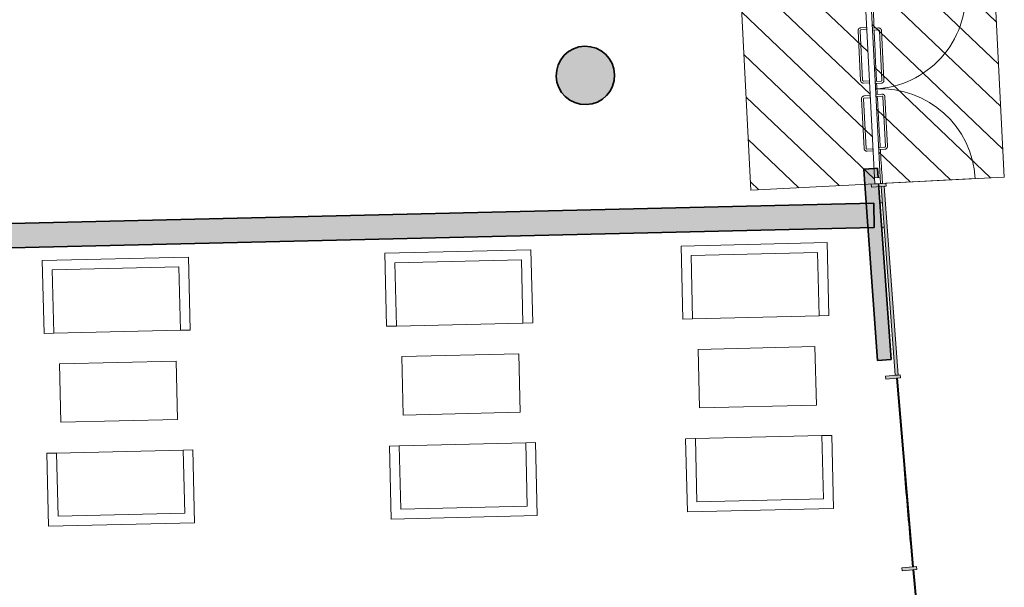
# Model space of a CAD drawing. Units: metres. Extents: x 427584 to 427627, y 4578861 to 4579055.
# Drawn here: x 427610 to 427621, y 4578885 to 4578891 of the extents above; entities that cross this region are included whole.
import ezdxf

# ---------------------------------------------------------------- set-up
doc = ezdxf.new("R2010")
doc.units = ezdxf.units.M
for name, color, linetype, lineweight in [('GV_ACN - 00-Auxiliar Joinery', 251, 'Continuous', 9), ('GV_ACN - 1-Joinery', 4, 'Continuous', 9), ('GV_ACN - 1-Pillar', 6, 'Continuous', 35), ('GV_ACN - 1-Wall', 3, 'Continuous', 35), ('GV_ACN - 2-Furniture', 251, 'Continuous', 9), ('GV_ACN - 2-Hatch Walls', 252, 'Continuous', 9), ('GV_ACN - 2-Projection Exposition Area', 252, 'Continuous', 9), ('GV_ACN - 4-Hatch Do No Block', 11, 'Continuous', 9), ('GV_ACN - 4-Hatch Pillars', 252, 'Continuous', 9)]:
    doc.layers.add(name, color=color, linetype=linetype, lineweight=lineweight)

# ---------------------------------------------------------------- blocks, each defined once
blk = doc.blocks.new('S-COLS-STRC-CONC-O - S-COLS-STRC-CONC-O_600-7654390-DWG-ACN_P0_R2500')
at = {"layer": 'GV_ACN - 4-Hatch Pillars'}
blk.add_hatch(color=256, dxfattribs=at).paths.add_polyline_path([(0, -0.3000000002376479), (0.05852709660194814, -0.294235584422175), (0.1148050296977162, -0.2771638600639738), (0.166671069912985, -0.2494408838204775), (0.2121320343241096, -0.2121320345438751), (0.2494408836716786, -0.1666710699908168), (0.277163859773241, -0.1148050299174815), (0.294235584131442, -0.05852709696364684), (0.3000000000178814, -2.197651089714854e-10), (0.294235584131442, 0.05852709652411657), (0.277163859773241, 0.114805029477951), (0.2494408836716786, 0.1666710695512861), (0.2121320343241096, 0.2121320341043441), (0.166671069912985, 0.2494408833809461), (0.1148050296977162, 0.2771638596244418), (0.05852709660194814, 0.2942355839826426), (0, 0.2999999997981149), (-0.05852709660194814, 0.294235583982642), (-0.1148050296977162, 0.2771638596244408), (-0.166671069912985, 0.2494408833809446), (-0.2121320343241096, 0.2121320341043421), (-0.2494408836716786, 0.1666710695512838), (-0.277163859773241, 0.1148050294779485), (-0.294235584131442, 0.05852709652411392), (-0.3000000000178814, -2.197678068134354e-10), (-0.294235584131442, -0.05852709696364949), (-0.277163859773241, -0.1148050299174839), (-0.2494408836716786, -0.166671069990819), (-0.2121320343241096, -0.212132034543877), (-0.166671069912985, -0.249440883820479), (-0.1124555747313425, -0.2778765595666813), (-0.05852709660194814, -0.2942355844221755)])
at = {"layer": 'GV_ACN - 1-Pillar'}
for start, end in [(1.208610778956136e-13, 180.0000000000001), (180.0000000000001, 1.017777498068325e-13)]:
    blk.add_arc((0, -2.197664578924605e-10), 0.3000000000178821, start, end, dxfattribs=at)
blk = doc.blocks.new('PV8-EP-STR_rvt-1-DWG-ACN_P0_R2500')
at = {"layer": 'GV_ACN - 4-Hatch Pillars', "rotation": 91.35800000000063}
blk.add_blockref('S-COLS-STRC-CONC-O - S-COLS-STRC-CONC-O_600-7654390-DWG-ACN_P0_R2500', (427616.2952363594, 4578890.097939848), dxfattribs=at)
blk = doc.blocks.new('A-FURNITURE-COFFEETABLE-BLACK - A-FURNITURE-OFFICETABLE_1200X600-9977079-DWG-ACN_P0_R2500')
at = {"layer": 'GV_ACN - 2-Furniture'}
for p, q in [((-0.599999999964796, -0.3000000002376506), (-0.599999999964796, 0.2999999997981123)), ((-0.599999999964796, 0.2999999997981123), (0.599999999964796, 0.2999999997981176)), ((0.599999999964796, 0.2999999997981176), (0.599999999964796, -0.3000000002376452)), ((0.599999999964796, -0.3000000002376452), (-0.599999999964796, -0.3000000002376506))]:
    blk.add_line(p, q, dxfattribs=at)
blk = doc.blocks.new('A-FURNITURE-COUCH-BLACK - A-FURNITURE-COUCH-BLACK-2-9979095-DWG-ACN_P0_R2500')
at = {"layer": 'GV_ACN - 2-Furniture'}
for p, q in [((0.7499999999737368, -2.197630855900232e-10), (-0.7499999999737368, -2.197698301948976e-10)), ((-0.7499999999737368, -2.197698301948976e-10), (-0.7499999999737368, -0.7500000002644733)), ((-0.6499999999914319, -0.7500000002644729), (-0.6499999999914319, -0.1000000004149746)), ((-0.6499999999914319, -0.1000000004149746), (0.6499999999914319, -0.1000000004149687)), ((0.6499999999914319, -0.1000000004149687), (0.6499999999914319, -0.7500000002644671)), ((0.7499999999737368, -0.7500000002644667), (0.7499999999737368, -2.197630855900232e-10)), ((-0.7499999999737368, -0.7500000002644733), (-0.6499999999914319, -0.7500000002644729)), ((-0.6499999999914319, -0.7500000002644729), (0.6499999999914319, -0.7500000002644671)), ((0.6499999999914319, -0.7500000002644671), (0.7499999999737368, -0.7500000002644667))]:
    blk.add_line(p, q, dxfattribs=at)
blk = doc.blocks.new('A-FURNITURE-COUCH-BLACK - A-FURNITURE-COUCH-BLACK-2-10101962-DWG-ACN_P0_R2500')
at = {"layer": 'GV_ACN - 2-Furniture'}
for p, q in [((-0.6499999999914319, 0.7499999998249341), (-0.7499999999737368, 0.7499999998249337)), ((-0.7499999999737368, 0.7499999998249337), (-0.7499999999737368, -2.197698301948976e-10)), ((0.6499999999914319, 0.7499999998249399), (-0.6499999999914319, 0.7499999998249341)), ((-0.6499999999914319, 0.09999999997543585), (-0.6499999999914319, 0.7499999998249341)), ((0.7499999999737368, 0.7499999998249404), (0.6499999999914319, 0.7499999998249399)), ((0.6499999999914319, 0.7499999998249399), (0.6499999999914319, 0.09999999997544168)), ((0.7499999999737368, -2.197630855900232e-10), (0.7499999999737368, 0.7499999998249404)), ((0.6499999999914319, 0.09999999997544168), (-0.6499999999914319, 0.09999999997543585)), ((-0.7499999999737368, -2.197698301948976e-10), (0.7499999999737368, -2.197630855900232e-10))]:
    blk.add_line(p, q, dxfattribs=at)
blk = doc.blocks.new('A-DOOR-CURTAINWALL-FAÇADE - A-DOOR-COURTAINWALL-DOUBLE-TRANSPARENT-11518291-DWG-ACN_P0_R2500')
at = {"layer": 'GV_ACN - 1-Joinery'}
for p, q in [((-0.9723709744418041, -0.02000000014526503), (-0.9723709744418041, 0.9523709742255722)), ((0.9723709744418041, -0.02000000014525628), (0.9723709744418041, 0.952370974225581)), ((-0.6236694173812867, 0.04138009514736436), (-0.6236694173812867, -0.02000000014526346)), ((-0.602669417388551, -0.02000000014526336), (-0.602669417388551, 0.04138009514736445)), ((-0.08499999996721745, 0.07004951275813127), (-0.5949999999834225, 0.07004951275812898)), ((-0.5949999999834225, 0.04904951255249296), (-0.08499999996721745, 0.04904951255249525)), ((-0.07733058263305576, 0.04138009514736681), (-0.07733058263305576, -0.020000000145261)), ((-0.05633058264032006, -0.02000000014526091), (-0.05633058264032006, 0.04138009514736691)), ((0.05633058264032006, 0.04138009514736741), (0.05633058264032006, -0.0200000001452604)), ((0.07733058263305576, -0.02000000014526031), (0.07733058263305576, 0.04138009514736751)), ((0.5949999999834225, 0.07004951275813434), (0.08499999996721745, 0.07004951275813205)), ((0.08499999996721745, 0.04904951255249602), (0.5949999999834225, 0.04904951255249832)), ((0.602669417388551, 0.04138009514736987), (0.602669417388551, -0.02000000014525794)), ((0.6236694173812867, -0.02000000014525785), (0.6236694173812867, 0.04138009514736996)), ((-0.9123709744524211, -0.02000000014526476), (-0.9723709744418041, -0.02000000014526503)), ((-0.9723709744418041, -0.02000000014526503), (-0.9723709744418041, -0.08000000048948185)), ((-0.9723709744418041, -0.08000000048948185), (-0.9123709744524211, -0.08000000048948158)), ((-0.9123709744524211, -0.08000000048948158), (-0.9123709744524211, -0.02000000014526476)), ((-0.6336694174150005, -0.08000000048948033), (-0.6336694174150005, -0.1413800957821081)), ((-0.6336694174150005, -0.08000000048948033), (-0.6126694173512981, -0.08000000048948024)), ((-0.602669417388551, -0.02000000014526336), (-0.6236694173812867, -0.02000000014526346)), ((-0.6126694173512981, -0.1413800957821081), (-0.6126694173512981, -0.08000000048948024)), ((-0.08733058259580284, -0.08000000048947788), (-0.08733058259580284, -0.1413800957821057)), ((-0.08733058259580284, -0.08000000048947788), (-0.06633058260306716, -0.08000000048947777)), ((-0.05633058264032006, -0.02000000014526091), (-0.07733058263305576, -0.020000000145261)), ((-0.06633058260306716, -0.1413800957821056), (-0.06633058260306716, -0.08000000048947777)), ((0.07733058263305576, -0.02000000014526031), (0.05633058264032006, -0.0200000001452604)), ((0.06633058260306716, -0.08000000048947718), (0.06633058260306716, -0.141380095782105)), ((0.06633058260306716, -0.08000000048947718), (0.08733058259580284, -0.0800000004894771)), ((0.08733058259580284, -0.1413800957821049), (0.08733058259580284, -0.0800000004894771)), ((0.6236694173812867, -0.02000000014525785), (0.602669417388551, -0.02000000014525794)), ((0.6126694173512981, -0.08000000048947473), (0.6126694173512981, -0.1413800957821025)), ((0.6126694173512981, -0.08000000048947473), (0.6336694174150005, -0.08000000048947463)), ((0.6336694174150005, -0.1413800957821024), (0.6336694174150005, -0.08000000048947463)), ((0.9723709744418041, -0.02000000014525628), (0.9123709744524211, -0.02000000014525655)), ((0.9123709744524211, -0.02000000014525655), (0.9123709744524211, -0.08000000048947337)), ((0.9123709744524211, -0.08000000048947337), (0.9723709744418041, -0.0800000004894731)), ((0.9723709744418041, -0.0800000004894731), (0.9723709744418041, -0.02000000014525628)), ((-0.09500000000093133, -0.1490495131872342), (-0.6050000000171364, -0.1490495131872365)), ((-0.6050000000171364, -0.1700495128251383), (-0.09500000000093133, -0.170049512825136)), ((0.6050000000171364, -0.1490495131872311), (0.09500000000093133, -0.1490495131872333)), ((0.09500000000093133, -0.1700495128251351), (0.6050000000171364, -0.1700495128251328))]:
    blk.add_line(p, q, dxfattribs=at)
at = {"layer": 'GV_ACN - 1-Joinery', "flags": 128}
for points in [[(-0.5949999999834225, 0.07004951275812898), (-0.5961464709430934, 0.07002658026891266), (-0.5972911076953635, 0.06995781970398937), (-0.5984320792263375, 0.06984334063606772), (-0.5995675601284951, 0.06968332644330773), (-0.6006957339361311, 0.06947803317385229), (-0.6018147958220914, 0.069227788978093), (-0.6029229554364458, 0.0689329946764043), (-0.6040184400290252, 0.06859412148820669), (-0.6050994970042258, 0.06821171216743499), (-0.6061643969725817, 0.06778637759613305), (-0.6072114363055676, 0.06731879848765641), (-0.608238939903304, 0.06680972311573534), (-0.6092452640332282, 0.06625996561127215), (-0.6102287988139317, 0.06567040596234111), (-0.6111879707699642, 0.06504198660778311), (-0.6121212453866378, 0.06437571357267406), (-0.6130271296648309, 0.063672651926451), (-0.6139041743919254, 0.06293392748611476), (-0.6147509764837101, 0.06216072113888767), (-0.6155661811843515, 0.06135427054541613), (-0.6163484844082967, 0.06051586559789682), (-0.6170966345854104, 0.05964684728460814), (-0.6178094349319115, 0.05874860598670745), (-0.6184857450116426, 0.05782257920729423), (-0.6191244828650728, 0.05687024759727025), (-0.6197246267125011, 0.05589313495533967), (-0.6202852165153251, 0.05489280482160353), (-0.6208053552534432, 0.05387085707115435), (-0.6212842109832913, 0.05282892677860759), (-0.6217210175475106, 0.05176868081169628), (-0.6221150762071833, 0.05069181556033395), (-0.6224657565644012, 0.04960005353020929), (-0.6227724975557998, 0.04849514107184909), (-0.6230348084460944, 0.04737884610968135), (-0.6232522696087137, 0.04625295416789554), (-0.623424533235468, 0.04511926723497413), (-0.6235513236204162, 0.04397959808635018), (-0.6236324379405007, 0.04283577028440735), (-0.6236677465394139, 0.04168961363660596), (-0.6236694173812867, 0.04138009514736436)], [(-0.602669417388551, 0.04138009514736445), (-0.6026632826652378, 0.04168679029422314), (-0.6026448883596808, 0.04199299435096295), (-0.6026142637811601, 0.04229821793066771), (-0.6025714581096545, 0.04260197334962399), (-0.6025165396152065, 0.04290377349185259), (-0.6024495963675902, 0.04320313578324825), (-0.6023707353137434, 0.04349958219157965), (-0.6022800826326012, 0.04379263752328665), (-0.6021777833802626, 0.04408183339762004), (-0.6020640012061224, 0.04436670711117299), (-0.6019389181399718, 0.04464680277334961), (-0.601802734308131, 0.04492167244183334), (-0.6016556675076485, 0.04519087669032128), (-0.6014979530643672, 0.04545398404078992), (-0.6013298433361576, 0.0457105738021663), (-0.6011516071451828, 0.04596023663806232), (-0.6009635297069327, 0.04620257116036924), (-0.600765911920555, 0.04643719130980285), (-0.6005590698720887, 0.04666372124629529), (-0.6003433345505969, 0.0468817987554005), (-0.6001190509965644, 0.04709107411282572), (-0.5998865780889988, 0.04729121349083695), (-0.5996462876228615, 0.04748189611958775), (-0.5993985641671344, 0.04766281712579044), (-0.5991438039293513, 0.04783368753271613), (-0.5988824144717306, 0.04799423312472614), (-0.5986148139305413, 0.0481441978536776), (-0.598341430519335, 0.0482833410002521), (-0.5980627015354112, 0.04841144114809547), (-0.5977790728630499, 0.04852829220967803), (-0.5974909982638434, 0.04863370740043435), (-0.5971989385960624, 0.04872751867102895), (-0.5969033611049875, 0.04880957557188783), (-0.5966047386422754, 0.04887974695640121), (-0.5963035489562899, 0.04893792041318928), (-0.5960002738405019, 0.04898400340157066), (-0.5956953985657544, 0.0490179209806255), (-0.5953894107447938, 0.04903962035106932), (-0.59508279990647, 0.04904906574564492), (-0.5949999999834225, 0.04904951255249296)], [(-0.05633058264032006, 0.04138009514736691), (-0.0563535151295364, 0.04252656631993809), (-0.05642227583639324, 0.04367120314317503), (-0.0565367548333481, 0.04481217467414895), (-0.05669676895514131, 0.04594765564727344), (-0.05690206222459674, 0.04707582931297578), (-0.0571523062074557, 0.04819489084410229), (-0.05744710050914437, 0.04930305074232378), (-0.0577859736263752, 0.05039853540586987), (-0.0581683833019808, 0.05147959223913708), (-0.05859371794424952, 0.05254449249136008), (-0.05906129691079259, 0.05359153182434596), (-0.05957037235368044, 0.05461903542208232), (-0.06012012971621007, 0.05562535912620582), (-0.06070968957804144, 0.05660889397787607), (-0.06133810879066587, 0.05756806621777571), (-0.06200438196770847, 0.05850134069251574), (-0.06270744318813086, 0.05940722482877529), (-0.06344616777040064, 0.0602842697687701), (-0.0642193739047274, 0.06113107150572096), (-0.06502582456916571, 0.0619462765611962), (-0.06586422965861857, 0.06272857971417461), (-0.06673324790094048, 0.06347672967838798), (-0.06763148905690759, 0.06418953023778949), (-0.06855751612018794, 0.06486584024655376), (-0.06950984765924513, 0.06550457817095075), (-0.07048696015924216, 0.06610472208934577), (-0.07148729043491185, 0.06666531196313652), (-0.07250923811439425, 0.0671854507722214), (-0.07355116833597422, 0.06766430621820242), (-0.07461141430288554, 0.06810111299532205), (-0.0756882797671482, 0.06849517165499479), (-0.0767800420101732, 0.06884585201221258), (-0.07788495439756662, 0.06915259257781058), (-0.07900124935973436, 0.06941490396487265), (-0.08012714101765306, 0.06963236491459159), (-0.08126082823444158, 0.06980462854134586), (-0.08240049738306553, 0.06993141892629412), (-0.08354432511404157, 0.07001253338831212), (-0.08469048161990941, 0.0700478419162586), (-0.08499999996721745, 0.07004951275813127)], [(-0.08499999996721745, 0.04904951255249525), (-0.08469330510422587, 0.04904337818401601), (-0.08438710083458573, 0.04902498359459188), (-0.08408187711294741, 0.04899435887413766), (-0.08377812219075859, 0.04895155341553237), (-0.0834763219775632, 0.04889663477915075), (-0.08317695933133364, 0.04882969153153446), (-0.08288051320686937, 0.04875083040672091), (-0.0825874577332288, 0.04866017800944594), (-0.08229826185889542, 0.04855787854420689), (-0.08201338821630925, 0.04844409665393379), (-0.08173329248316587, 0.04831901344584969), (-0.08145842274371536, 0.04818282933014181), (-0.0811892188500613, 0.04803576288449314), (-0.0809261113576591, 0.04787804858314542), (-0.08066952117048204, 0.04770993850010184), (-0.08041985890232027, 0.04753170230912713), (-0.0801775238832459, 0.04734362501281051), (-0.07994290373381227, 0.04714600694256572), (-0.07971637386828662, 0.04693916546183376), (-0.07949829671401532, 0.04672342985647468), (-0.07928902114368976, 0.04649914644437579), (-0.07908888183664531, 0.04626667346584349), (-0.07889819913692772, 0.04602638278680592), (-0.0787172779178247, 0.04577865933107882), (-0.07854640779476613, 0.04552389937716275), (-0.07838586206082256, 0.04526250999050884), (-0.07823589747380466, 0.04499490902351885), (-0.07809675404336304, 0.04472152568327933), (-0.07796865432132036, 0.04444279655742197), (-0.0778518032597378, 0.04415916788506059), (-0.07774638778511435, 0.04387109328585415), (-0.07765257651451976, 0.04357903376000671), (-0.0775705195426941, 0.04328345655279903), (-0.0775003482291475, 0.04298483401912002), (-0.07744217470139265, 0.04268364419120102), (-0.07739609213881195, 0.04238036907541304), (-0.07736217413395644, 0.04207549408453255), (-0.07734047504737973, 0.04176950576680451), (-0.07733102958183737, 0.04146289521234779), (-0.07733058263305576, 0.04138009514736681)], [(0.08499999996721745, 0.07004951275813205), (0.08385352907851339, 0.07002658026891571), (0.08270889225527644, 0.06995781970399242), (0.08156792079526931, 0.06984334063607078), (0.0804324398221448, 0.06968332644331078), (0.0793042660145089, 0.06947803317385536), (0.07818520419951529, 0.06922778897809605), (0.07707704458516092, 0.06893299467640737), (0.0759815599925816, 0.06859412148820976), (0.07490050294641405, 0.06821171216743804), (0.07383560297805816, 0.06778637759613611), (0.07278856371603906, 0.06731879848765947), (0.07176106004733593, 0.0668097231157384), (0.07075473591741174, 0.0662599656112752), (0.06977120120767505, 0.06567040596234418), (0.06881202925164252, 0.06504198660778618), (0.06787875463496894, 0.06437571357267713), (0.06697287035677582, 0.06367265192645405), (0.06609582562968135, 0.06293392748611783), (0.06524902353789658, 0.06216072113889072), (0.06443381883725524, 0.06135427054541919), (0.06365151561331005, 0.06051586559789988), (0.06290336536522954, 0.05964684728461119), (0.06219056508969516, 0.05874860598671051), (0.06151425500996411, 0.05782257920729728), (0.06087551708556712, 0.05687024759727331), (0.06027537323813886, 0.05589313495534273), (0.05971478350628168, 0.05489280482160658), (0.05919464476816357, 0.05387085707115741), (0.05871578903831542, 0.05282892677861066), (0.05827898240312934, 0.05176868081169934), (0.05788492374345661, 0.05069181556033701), (0.0575342434572056, 0.04960005353021234), (0.05722750246580691, 0.04849514107185215), (0.0569651915755123, 0.04737884610968441), (0.056747730412893, 0.0462529541678986), (0.05657546678613871, 0.04511926723497719), (0.05644867640119047, 0.04397959808635325), (0.05636756201013923, 0.04283577028441042), (0.05633225348219276, 0.04168961363660902), (0.05633058264032006, 0.04138009514736741)], [(0.07733058263305576, 0.04138009514736751), (0.0773367173563689, 0.04168679029422621), (0.07735511166192592, 0.04199299435096601), (0.07738573616947979, 0.04229821793067078), (0.0774285419119522, 0.04260197334962705), (0.07748346033543349, 0.04290377349185566), (0.07755040365401655, 0.04320313578325132), (0.07762926470786334, 0.04349958219158272), (0.07771991738900542, 0.04379263752328971), (0.07782221664134413, 0.04408183339762309), (0.07793599881548435, 0.04436670711117605), (0.0780610818816349, 0.04464680277335266), (0.07819726571347566, 0.04492167244183639), (0.07834433251395823, 0.04519087669032434), (0.07850204695723952, 0.04545398404079298), (0.07867015668544919, 0.04571057380216936), (0.0788483928764239, 0.04596023663806537), (0.0790364702437073, 0.0462025711603723), (0.07923408810105176, 0.04643719130980591), (0.07944093007855117, 0.04666372124629835), (0.07965666547100991, 0.04688179875540356), (0.07988094902504236, 0.04709107411282878), (0.0801134219326079, 0.04729121349084), (0.08035371232777834, 0.04748189611959081), (0.08060143585447223, 0.0476628171257935), (0.08085619609225542, 0.04783368753271919), (0.0811175855498761, 0.04799423312472921), (0.08138518602009863, 0.04814419785368066), (0.08165856950227171, 0.04828334100025516), (0.0819372984861955, 0.04841144114809852), (0.08222092715855689, 0.04852829220968109), (0.08250900175776334, 0.0486337074004374), (0.08280106135457754, 0.04872751867103201), (0.08309663884565234, 0.04880957557189089), (0.08339526130836457, 0.04887974695640427), (0.0836964510653168, 0.04893792041319233), (0.083999726110138, 0.04898400340157372), (0.08430460145585239, 0.04901792098062855), (0.08461058927681298, 0.04903962035107238), (0.08491720004417003, 0.04904906574564798), (0.08499999996721745, 0.04904951255249602)], [(0.6236694173812867, 0.04138009514736996), (0.6236464848920703, 0.04252656631994114), (0.6235777241852135, 0.04367120314317809), (0.6234632451882586, 0.044812174674152), (0.6233032310664655, 0.04594765564727651), (0.62309793779701, 0.04707582931297885), (0.6228476938141511, 0.04819489084410535), (0.6225528995124624, 0.04930305074232683), (0.6222140263952315, 0.05039853540587292), (0.6218316166486592, 0.05147959223914013), (0.6214062820773572, 0.05254449249136314), (0.6209387030398473, 0.05359153182434902), (0.6204296276679263, 0.05461903542208537), (0.6198798703053966, 0.05562535912620887), (0.6192903103725985, 0.05660889397787913), (0.6186618912309408, 0.05756806621777876), (0.6179956180538982, 0.05850134069251879), (0.6172925568334758, 0.05940722482877835), (0.6165538322512061, 0.06028426976877315), (0.6157806261168793, 0.06113107150572403), (0.614974175452441, 0.06194627656119925), (0.6141357703629882, 0.06272857971417767), (0.6132667521206663, 0.06347672967839105), (0.6123685108937323, 0.06418953023779254), (0.611442483830452, 0.06486584024655681), (0.6104901522913948, 0.0655045781709538), (0.6095130398623646, 0.06610472208934884), (0.6085127095866949, 0.06666531196313957), (0.6074907619072125, 0.06718545077222446), (0.6064488316146657, 0.06766430621820547), (0.6053885857187212, 0.0681011129953251), (0.6043117202544586, 0.06849517165499784), (0.6032199580114335, 0.06884585201221563), (0.6021150456240401, 0.06915259257781364), (0.6009987506618724, 0.06941490396487571), (0.5998728589329869, 0.06963236491459465), (0.5987391717161984, 0.06980462854134893), (0.5975995026385412, 0.06993141892629717), (0.5964556749075651, 0.07001253338831519), (0.5953095184016973, 0.07004784191626165), (0.5949999999834225, 0.07004951275813434)], [(0.5949999999834225, 0.04904951255249832), (0.5953066949173809, 0.04904337818401907), (0.5956128991160542, 0.04902498359459493), (0.5959181229086593, 0.04899435887414072), (0.5962218778308481, 0.04895155341553543), (0.5965236780440435, 0.04889663477915381), (0.5968230406193062, 0.04882969153153752), (0.5971194868147374, 0.04875083040672396), (0.5974125422174111, 0.04866017800944899), (0.5977017381627113, 0.04855787854420994), (0.5979866118052974, 0.04844409665393685), (0.5982667075384408, 0.04831901344585275), (0.5985415772069246, 0.04818282933014487), (0.5988107811715454, 0.04803576288449621), (0.5990738886639476, 0.04787804858314847), (0.5993304787801579, 0.0477099385001049), (0.5995801411192865, 0.04753170230913019), (0.5998224761383608, 0.04734362501281356), (0.6000570962877945, 0.04714600694256877), (0.6002836260823533, 0.04693916546183682), (0.6005017033075915, 0.04672342985647774), (0.6007109788779169, 0.04649914644437886), (0.6009111181849615, 0.04626667346584654), (0.601101800884679, 0.04602638278680897), (0.6012827220328153, 0.04577865933108187), (0.6014535922268406, 0.0455238993771658), (0.6016141379607841, 0.04526250999051189), (0.6017641025478021, 0.04499490902352191), (0.6019032459782436, 0.04472152568328238), (0.6020313457002864, 0.04444279655742504), (0.6021481967618689, 0.04415916788506366), (0.6022536122364923, 0.04387109328585721), (0.6023474235070869, 0.04357903376000977), (0.6024294804079459, 0.04328345655280209), (0.6024996517924592, 0.04298483401912309), (0.6025578253202141, 0.04268364419120408), (0.6026039078827947, 0.0423803690754161), (0.6026378258876502, 0.04207549408453561), (0.6026595249032602, 0.04176950576680757), (0.6026689704397693, 0.04146289521235086), (0.602669417388551, 0.04138009514736987)], [(-0.6336694174150005, -0.1413800957821081), (-0.6336464849257842, -0.1425265663869451), (-0.6335777241479605, -0.143671203210182), (-0.6334632451510057, -0.1448121747411559), (-0.6333032310292125, -0.1459476557142804), (-0.6330979377597571, -0.147075829947717), (-0.6328476938478649, -0.1481948914788435), (-0.6325528994752094, -0.149303051377065), (-0.6322140264289454, -0.1503985354728768), (-0.631831616682373, -0.1514795928738783), (-0.6314062820401043, -0.1525444925583671), (-0.6309387030735613, -0.153591531891353), (-0.6304296276306733, -0.1546190354890893), (-0.6298798702681437, -0.1556253597609471), (-0.6292903104063123, -0.1566088946126173), (-0.628661891193688, -0.1575680662847827), (-0.6279956180876122, -0.158501341327257), (-0.627292556796223, -0.1594072254635165), (-0.6265538322139532, -0.1602842698357771), (-0.6257806261505932, -0.1611310721404622), (-0.6249741754151881, -0.1619462766282032), (-0.6241357703257352, -0.1627285803489159), (-0.6232667520834133, -0.1634767303131292), (-0.6223685109274463, -0.1641895308725307), (-0.6214424838641659, -0.164865840881295), (-0.6204901523251086, -0.165504578805692), (-0.6195130398251116, -0.166104722724087), (-0.6185127096204087, -0.1666653120301435), (-0.6174907618699595, -0.1671854508392284), (-0.6164488316483796, -0.1676643068529437), (-0.6153885856814683, -0.1681011130623291), (-0.6143117202172056, -0.1684951717220018), (-0.6132199580451474, -0.1688458520792196), (-0.6121150455867872, -0.1691525932125518), (-0.6109987506246195, -0.1694149040318796), (-0.6098728589667007, -0.1696323655493328), (-0.6087391717499122, -0.1698046291760871), (-0.607599502672255, -0.1699314195610354), (-0.6064556748703123, -0.1700125334553191), (-0.6053095183644444, -0.1700478419832656), (-0.6050000000171364, -0.1700495128251383)], [(-0.6050000000171364, -0.1490495131872365), (-0.6053066948801279, -0.149043378251023), (-0.6056128991497681, -0.1490249842293331), (-0.6059181228714065, -0.1489943595088789), (-0.6062218777935953, -0.1489515540502736), (-0.6065236780067906, -0.148896635413892), (-0.6068230406530202, -0.1488296921662757), (-0.6071194868484512, -0.1487508310414621), (-0.607412542251125, -0.1486601780764529), (-0.6077017381254584, -0.1485578791789481), (-0.6079866118390114, -0.1484440967209408), (-0.6082667075721547, -0.1483190140805909), (-0.6085415772406385, -0.1481828299648831), (-0.6088107811342925, -0.1480357629515001), (-0.6090738886266948, -0.1478780486501524), (-0.6093304788138718, -0.1477099391348431), (-0.6095801410820335, -0.1475317029438684), (-0.6098224761720747, -0.1473436256475517), (-0.6100570962505415, -0.1471460075773069), (-0.6102836261160672, -0.1469391655288408), (-0.6105017032703385, -0.1467234304912159), (-0.6107109789116308, -0.1464991465113828), (-0.6109111181477085, -0.1462666735328505), (-0.6111018009183928, -0.1460263834215471), (-0.6112827220665291, -0.14577865996582), (-0.6114535921895877, -0.1455238994441697), (-0.611614137994498, -0.1452625100575158), (-0.6117641025105491, -0.1449949096582601), (-0.6119032460119576, -0.1447215263180205), (-0.6120313457340002, -0.1444427971921632), (-0.6121481967955829, -0.1441591685198018), (-0.6122536122702062, -0.1438710939205954), (-0.6123474234698341, -0.143579034394748), (-0.6124294804416597, -0.143283456619806), (-0.6124996517552063, -0.1429848346538612), (-0.6125578252829612, -0.1426836448259423), (-0.6126039079165086, -0.1423803697101543), (-0.6126378258503974, -0.1420754941515396), (-0.6126595249369741, -0.1417695064015458), (-0.6126689704025164, -0.141462895847089), (-0.6126694173512981, -0.1413800957821081)], [(-0.09500000000093133, -0.170049512825136), (-0.09385352911222726, -0.1700265809036539), (-0.09270889228899032, -0.1699578197709964), (-0.09156792075801641, -0.1698433407030747), (-0.09043243985585869, -0.1696833265103147), (-0.08930426604822278, -0.1694780332408593), (-0.08818520416226239, -0.1692277896128342), (-0.08707704454790802, -0.1689329953111455), (-0.0859815599553287, -0.1685941221229479), (-0.08490050298012794, -0.168211712234442), (-0.08383560301177204, -0.1677863776631401), (-0.08278856367878616, -0.1673187985546634), (-0.0817610600810498, -0.1668097231827423), (-0.08075473595112563, -0.1662599662460134), (-0.07977120117042213, -0.1656704060293481), (-0.07881202928535641, -0.1650419866747901), (-0.07787875466868281, -0.1643757136396811), (-0.07697287031952292, -0.1636726525611922), (-0.07609582559242845, -0.162933928120856), (-0.07524902357161045, -0.1621607217736289), (-0.07443381880000234, -0.1613542711801574), (-0.07365151557605713, -0.1605158662326381), (-0.07290336539894343, -0.1596468479193494), (-0.07219056505244226, -0.1587486066214487), (-0.07151425504367799, -0.1578225798420355), (-0.070875517119281, -0.1568702482320115), (-0.07027537327185274, -0.1558931355900809), (-0.06971478353999555, -0.1548928054563448), (-0.06919464473091066, -0.1538708577058956), (-0.06871578900106251, -0.1528289274133488), (-0.06827898243684322, -0.1517686814464375), (-0.06788492377717048, -0.1506918161950752), (-0.06753424341995269, -0.1496000535972163), (-0.06722750249952078, -0.1484951411388561), (-0.06696519153825939, -0.1473788461766883), (-0.0667477303756401, -0.1462529548026368), (-0.06657546681985259, -0.1451192673019811), (-0.06644867643490435, -0.1439795981533572), (-0.0663675620438531, -0.1428357703514143), (-0.06633225344493986, -0.1416896142713472), (-0.06633058260306716, -0.1413800957821056)], [(-0.08733058259580284, -0.1413800957821057), (-0.087336717319116, -0.1416867903612301), (-0.0873551116956398, -0.1419929949857042), (-0.08738573620319368, -0.1422982185654089), (-0.08742854194566609, -0.142601973416631), (-0.08748346036914736, -0.1429037735588596), (-0.08755040361676365, -0.1432031364179895), (-0.08762926474157721, -0.1434995822585866), (-0.08771991735175252, -0.1437926381580279), (-0.08782221660409123, -0.1440818340323613), (-0.08793599877823145, -0.1443667077459142), (-0.088061081844382, -0.1446468034080908), (-0.08819726574718953, -0.1449216730765746), (-0.08834433247670531, -0.1451908767573283), (-0.08850204691998662, -0.1454539841077969), (-0.08867015671916306, -0.1457105744369075), (-0.088848392839171, -0.1459602367050693), (-0.08903647027742118, -0.1462025717951105), (-0.08923408806379884, -0.1464371919445441), (-0.08944093011226506, -0.1466637218810365), (-0.08965666543375701, -0.1468817988224075), (-0.08988094898778946, -0.147091074747567), (-0.09011342196632177, -0.1472912141255782), (-0.09035371236149223, -0.147481896754329), (-0.09060143581721933, -0.1476628177605317), (-0.09085619612596929, -0.1478336881674574), (-0.09111758558358997, -0.1479942337594674), (-0.0913851860538125, -0.1481441984884188), (-0.09165856946501881, -0.1482833416349933), (-0.0919372984489426, -0.1484114412151025), (-0.09222092712130397, -0.148528292276685), (-0.09250900172051042, -0.1486337080351756), (-0.09280106138829142, -0.1487275193057702), (-0.09309663887936623, -0.148809576206629), (-0.09339526134207846, -0.1488797475911424), (-0.0936964510280639, -0.1489379210479305), (-0.09399972614385188, -0.1489840034685777), (-0.09430460148956628, -0.1490179216153667), (-0.09461058931052685, -0.1490396204180763), (-0.0949172000778839, -0.1490490663803861), (-0.09500000000093133, -0.1490495131872342)], [(0.06633058260306716, -0.141380095782105), (0.06635351509228349, -0.1425265663869419), (0.06642227579914034, -0.1436712032101789), (0.06653675486706198, -0.1448121747411528), (0.06669676898885518, -0.1459476557142773), (0.06690206218734383, -0.1470758299477139), (0.06715230617020279, -0.1481948914788404), (0.06744710054285824, -0.1493030513770619), (0.06778597358912229, -0.1503985354728737), (0.06816838333569468, -0.1514795928738752), (0.06859371790699662, -0.1525444925583639), (0.06906129694450647, -0.1535915318913498), (0.06957037231642753, -0.1546190354890862), (0.07012012974992395, -0.1556253597609439), (0.07070968961175532, -0.1566088946126142), (0.07133810875341297, -0.1575680662847795), (0.07200438193045557, -0.1585013413272538), (0.07270744315087796, -0.1594072254635134), (0.07344616773314774, -0.1602842698357739), (0.0742193738674745, -0.161131072140459), (0.07502582453191281, -0.1619462766282), (0.07586422969233245, -0.1627285803489127), (0.07673324793465436, -0.1634767303131261), (0.07763148909062148, -0.1641895308725276), (0.07855751615390182, -0.1648658408812918), (0.07950984769295902, -0.1655045788056888), (0.08048696012198925, -0.1661047227240839), (0.08148729039765895, -0.1666653120301404), (0.08250923807714135, -0.1671854508392253), (0.0835511683696881, -0.1676643068529405), (0.08461141426563264, -0.1681011130623259), (0.0856882797298953, -0.1684951717219986), (0.0867800419729203, -0.1688458520792164), (0.08788495436031372, -0.1691525932125487), (0.08900124932248146, -0.1694149040318765), (0.09012714105136693, -0.1696323655493297), (0.09126082826815546, -0.169804629176084), (0.09240049734581263, -0.1699314195610322), (0.09354432507678867, -0.1700125334553159), (0.09469048158265651, -0.1700478419832624), (0.09500000000093133, -0.1700495128251351)], [(0.09500000000093133, -0.1490495131872333), (0.09469330513793976, -0.1490433782510199), (0.09438710086829961, -0.14902498422933), (0.09408187714666129, -0.1489943595088758), (0.09377812215350569, -0.1489515540502705), (0.09347632201127709, -0.1488966354138888), (0.09317695936504752, -0.1488296921662725), (0.09288051316961647, -0.148750831041459), (0.09258745776694269, -0.1486601780764498), (0.0922982618926093, -0.148557879178945), (0.09201338817905635, -0.1484440967209376), (0.09173329244591297, -0.1483190140805878), (0.09145842277742923, -0.1481828299648799), (0.09118921881280839, -0.148035762951497), (0.0909261113204062, -0.1478780486501493), (0.09066952120419593, -0.1477099391348399), (0.09041985893603414, -0.1475317029438652), (0.090177523845993, -0.1473436256475486), (0.08994290376752616, -0.1471460075773038), (0.08971637390200049, -0.1469391655288376), (0.08949829674772919, -0.1467234304912128), (0.08928902110643686, -0.1464991465113796), (0.08908888187035918, -0.1462666735328473), (0.08889819909967482, -0.146026383421544), (0.08871727795153857, -0.1457786599658169), (0.08854640782848001, -0.1455238994441666), (0.08838586202356964, -0.1452625100575127), (0.08823589743655176, -0.1449949096582569), (0.08809675400611014, -0.1447215263180174), (0.08796865428406746, -0.14444279719216), (0.0878518032224849, -0.1441591685197987), (0.08774638774786145, -0.1438710939205922), (0.08765257647726685, -0.1435790343947448), (0.08757051957640798, -0.1432834566198029), (0.08750034819189459, -0.1429848346538581), (0.08744217473510653, -0.1426836448259391), (0.08739609210155905, -0.1423803697101511), (0.08736217416767031, -0.1420754941515364), (0.08734047508109362, -0.1417695064015426), (0.08733102961555124, -0.1414628958470859), (0.08733058259580284, -0.1413800957821049)], [(0.6050000000171364, -0.1700495128251328), (0.6061464709058404, -0.1700265809036507), (0.6072911077290774, -0.1699578197709932), (0.6084320792600513, -0.1698433407030716), (0.609567560162209, -0.1696833265103116), (0.6106957339698449, -0.1694780332408561), (0.6118147957848385, -0.1692277896128311), (0.612922955399193, -0.1689329953111424), (0.6140184399917722, -0.1685941221229448), (0.6150994970379398, -0.1682117122344388), (0.6161643970062957, -0.1677863776631369), (0.6172114362683148, -0.1673187985546603), (0.6182389399370178, -0.1668097231827392), (0.619245264066942, -0.1662599662460102), (0.6202287988476456, -0.1656704060293449), (0.6211879707327113, -0.165041986674787), (0.6221212453493848, -0.1643757136396779), (0.623027129627578, -0.1636726525611891), (0.6239041743546725, -0.1629339281208529), (0.6247509764464573, -0.1621607217736258), (0.6255661811470986, -0.1613542711801542), (0.6263484844420105, -0.1605158662326349), (0.6270966346191242, -0.1596468479193462), (0.6278094348946587, -0.1587486066214455), (0.6284857449743897, -0.1578225798420323), (0.6291244828987866, -0.1568702482320083), (0.629724626746215, -0.1558931355900778), (0.6302852164780721, -0.1548928054563416), (0.630805355287157, -0.1538708577058924), (0.6312842110170052, -0.1528289274133457), (0.6317210175812245, -0.1517686814464344), (0.6321150762408972, -0.150691816195072), (0.6324657565271482, -0.1496000535972132), (0.6327724975185469, -0.148495141138853), (0.6330348084088415, -0.1473788461766852), (0.6332522696424276, -0.1462529548026336), (0.6334245331982151, -0.145119267301978), (0.6335513235831634, -0.143979598153354), (0.6336324379742145, -0.1428357703514112), (0.6336677465021611, -0.141689614271344), (0.6336694174150005, -0.1413800957821024)], [(0.6126694173512981, -0.1413800957821025), (0.6126632826989517, -0.141686790361227), (0.6126448883224279, -0.141992994985701), (0.612614263814874, -0.1422982185654058), (0.6125714580724017, -0.1426019734166278), (0.6125165396489203, -0.1429037735588564), (0.6124495963303372, -0.1432031364179863), (0.6123707352764904, -0.1434995822585835), (0.6122800825953484, -0.1437926381580247), (0.6121777833430097, -0.1440818340323581), (0.6120640011688695, -0.1443667077459111), (0.6119389181027189, -0.1446468034080877), (0.6118027342708782, -0.1449216730765714), (0.6116556674703956, -0.1451908767573251), (0.6114979530980811, -0.1454539841077938), (0.6113298432989046, -0.1457105744369044), (0.6111516071788967, -0.1459602367050662), (0.6109635297406465, -0.1462025717951073), (0.6107659119542689, -0.1464371919445409), (0.6105590699058027, -0.1466637218810334), (0.6103433345133439, -0.1468817988224043), (0.6101190510302782, -0.1470910747475638), (0.609886578051746, -0.147291214125575), (0.6096462876565755, -0.1474818967543259), (0.6093985641298816, -0.1476628177605285), (0.6091438038920984, -0.1478336881674542), (0.6088824144344778, -0.1479942337594642), (0.6086148139642552, -0.1481441984884157), (0.6083414305530489, -0.1482833416349902), (0.6080627014981583, -0.1484114412150993), (0.6077790728257969, -0.1485282922766819), (0.6074909982975573, -0.1486337080351724), (0.6071989386297763, -0.148727519305767), (0.6069033611387015, -0.1488095762066259), (0.6066047386759892, -0.1488797475911393), (0.6063035489900038, -0.1489379210479274), (0.6060002738742158, -0.1489840034685745), (0.6056953985285014, -0.1490179216153636), (0.6053894107075408, -0.1490396204180732), (0.6050827999401838, -0.149049066380383), (0.6050000000171364, -0.1490495131872311)]]:
    blk.add_lwpolyline(points, dxfattribs=at)
at = {"layer": 'GV_ACN - 1-Joinery'}
for centre, start, end in [((-0.9723709744418041, -0.02000000014526503), 359.9999999999717, 89.99999999997205), ((0.9723709744418041, -0.02000000014525628), 89.99999999998892, 179.9999999999889)]:
    blk.add_arc(centre, 0.9723709744418041, start, end, dxfattribs=at)
blk = doc.blocks.new('System Panel - A-WALL-CURTAIN-PANEL-TRANSPARENT-10285620-DWG-ACN_P0_R2500')
at = {"layer": 'GV_ACN - 00-Auxiliar Joinery'}
blk.add_hatch(color=256, dxfattribs=at).paths.add_polyline_path([(0.9723709744418041, 0.01500000000822568), (-0.9723709744418041, 0.01500000000821694), (-0.9723709744418041, -0.0150000004477586), (0.9723709744418041, -0.01500000044774985)])
at = {"layer": 'GV_ACN - 1-Joinery'}
for p, q in [((0.9723709744418041, 0.01500000000822568), (-0.9723709744418041, 0.01500000000821694)), ((-0.9723709744418041, 0.01500000000821694), (-0.9723709744418041, -0.0150000004477586)), ((0.9723709744418041, -0.01500000044774985), (0.9723709744418041, 0.01500000000822568)), ((-0.9723709744418041, -0.0150000004477586), (0.9723709744418041, -0.01500000044774985))]:
    blk.add_line(p, q, dxfattribs=at)
blk = doc.blocks.new('System Panel - A-WALL-CURTAIN-PANEL-OPAQUE WHITE-10285485-DWG-ACN_P0_R2500')
at = {"layer": 'GV_ACN - 00-Auxiliar Joinery'}
blk.add_hatch(color=256, dxfattribs=at).paths.add_polyline_path([(0.9723709744418041, 0.005999999757886173), (-0.9723709744418041, 0.005999999757877428), (-0.9723709744418041, -0.006000000197419088), (0.9723709744418041, -0.006000000197410344)])
at = {"layer": 'GV_ACN - 1-Joinery'}
for p, q in [((0.9723709744418041, 0.005999999757886173), (-0.9723709744418041, 0.005999999757877428)), ((-0.9723709744418041, 0.005999999757877428), (-0.9723709744418041, -0.006000000197419088)), ((0.9723709744418041, -0.006000000197410344), (0.9723709744418041, 0.005999999757886173)), ((-0.9723709744418041, -0.006000000197419088), (0.9723709744418041, -0.006000000197410344))]:
    blk.add_line(p, q, dxfattribs=at)
blk = doc.blocks.new('Rectangular Mullion - 30mm x 150mm 2-V84-DWG-ACN_P0_R2500')
at = {"layer": 'GV_ACN - 00-Auxiliar Joinery'}
for points in [[(-0.03000000003017485, -0.03500000037324855), (-0.0007931783152744174, -0.03500000037324842), (0, 0.04409222747611587), (0, 0.1149999996356923), (-0.03000000003017485, 0.1149999996356921), (-0.03000000003017485, 0.02068500229346325)], [(-0.0007931783152744174, -0.03500000037324842), (0, -0.03500000037324842), (0, -2.197664578924605e-10)]]:
    blk.add_hatch(color=256, dxfattribs=at).paths.add_polyline_path(points)
at = {"layer": 'GV_ACN - 1-Joinery'}
for p, q in [((0, 0.1149999996356923), (-0.03000000003017485, 0.1149999996356921)), ((-0.03000000003017485, 0.1149999996356921), (-0.03000000003017485, -0.03500000037324855)), ((0, -2.197664578924605e-10), (0, 0.1149999996356923)), ((-0.03000000003017485, -0.03500000037324855), (-0.0007931783152744174, -0.03500000037324842)), ((0, -0.03500000037324842), (0, -2.197664578924605e-10))]:
    blk.add_line(p, q, dxfattribs=at)
blk = doc.blocks.new('Rectangular Mullion - 30mm x 150mm 2-10285433-DWG-ACN_P0_R2500')
at = {"layer": 'GV_ACN - 00-Auxiliar Joinery'}
blk.add_hatch(color=256, dxfattribs=at).paths.add_polyline_path([(0, -0.03500000037324842), (0, 0.1149999996356923), (-0.03000000003017485, 0.1149999996356921), (-0.03000000003017485, -0.03500000037324855)])
at = {"layer": 'GV_ACN - 1-Joinery'}
for p, q in [((0, 0.1149999996356923), (-0.03000000003017485, 0.1149999996356921)), ((-0.03000000003017485, 0.1149999996356921), (-0.03000000003017485, -0.03500000037324855)), ((0, -0.03500000037324842), (0, 0.1149999996356923)), ((-0.03000000003017485, -0.03500000037324855), (0, -0.03500000037324842))]:
    blk.add_line(p, q, dxfattribs=at)
blk = doc.blocks.new('A-DOOR-GENF-UNDF-ZonaInfluencia_Virtual - A-DOOR-GENF-UNDF-ZonaInfluencia_Virtual-11433090-DWG-ACN_P0_R2500')
at = {"layer": 'GV_ACN - 4-Hatch Do No Block'}
h = blk.add_hatch(dxfattribs=at)
h.set_pattern_fill('FP_16', color=256, style=0, pattern_type=2)
h.set_pattern_definition([(313.407, (-32.243, 314.638), (0.2179472165920427, 0.2061528820554814), [])])
h.paths.add_polyline_path([(-0.6361854871943593, 0.9723709741510679), (-0.6361854871943593, -0.9723709745906066), (0.6361854871943593, -0.9723709745906008), (0.6361854871943593, 0.9723709741510738), (-0.2338982585974038, 0.9723709741510698)])
for p, q in [((0.6361854871943593, 0.9723709741510738), (-0.6361854871943593, 0.9723709741510679)), ((-0.6361854871943593, 0.9723709741510679), (-0.6361854871943593, -0.9723709745906066)), ((-0.6361854871943593, -0.9723709745906066), (-0.6361854871943593, 0.9723709741510679)), ((-0.6361854871943593, 0.9723709741510679), (0.5811765008049086, 0.9723709741510734)), ((0.6361854871943593, -0.9723709745906008), (0.6361854871943593, 0.9723709741510738)), ((-0.6361854871943593, -0.9723709745906066), (0.6361854871943593, -0.9723709745906008)), ((-0.49995379422158, -0.972370974590606), (-0.6358314401021228, -0.9723709745906066)), ((0.5811854872573168, -0.9723709745906011), (-0.49995379422158, -0.972370974590606)), ((0.6165950882211327, -0.972370974590601), (0.5811854872573168, -0.9723709745906011))]:
    blk.add_line(p, q, dxfattribs=at)
blk = doc.blocks.new('A-DOOR-GENF-UNDF-ZonaInfluencia_Virtual - A-DOOR-GENF-UNDF-ZonaInfluencia_Virtual-11433137-DWG-ACN_P0_R2500')
at = {"layer": 'GV_ACN - 4-Hatch Do No Block'}
h = blk.add_hatch(dxfattribs=at)
h.set_pattern_fill('FP_17', color=256, style=0, pattern_type=2)
h.set_pattern_definition([(133.407, (33.575, -314.638), (-0.2179472165920427, -0.2061528820554814), [])])
h.paths.add_polyline_path([(0.6361854871943593, -0.9723709745906008), (0.6361854871943593, 0.9723709741510738), (-0.6361854871943593, 0.9723709741510679), (-0.6361854871943593, -0.9723709745906066), (-0.04718234201185405, -0.972370974590604)])
for p, q in [((0.6361854871943593, 0.9723709741510738), (-0.6361854871943593, 0.9723709741510679)), ((-0.6361854871943593, 0.9723709741510679), (-0.6361854871943593, -0.9723709745906066)), ((0.6361854871943593, -0.9723709745906008), (0.6361854871943593, 0.9723709741510738)), ((-0.6361854871943593, -0.9723709745906066), (0.6361854871943593, -0.9723709745906008))]:
    blk.add_line(p, q, dxfattribs=at)
blk = doc.blocks.new('PV8-EP-ARC_rvt-1-DWG-ACN_P0_R2500')
at = {"layer": 'GV_ACN - 2-Hatch Walls'}
blk.add_hatch(color=256, dxfattribs=at).paths.add_polyline_path([(427619.2649066613, 4578888.985438858), (427619.2567976785, 4578889.142720332), (427619.1533388042, 4578889.135251858), (427619.1645270759, 4578888.980263573)])
h = blk.add_hatch(color=256, dxfattribs=at)
h.paths.add_polyline_path([(427619.4348318084, 4578887.180231823), (427619.3043709073, 4578888.987473521), (427619.1645270759, 4578888.980263573), (427619.295195165, 4578887.170151752)])
h.paths.add_polyline_path([(427619.300049965, 4578889.047330437), (427619.2929754477, 4578889.145331928), (427619.2567976785, 4578889.142720332), (427619.2618173362, 4578889.045359272), (427619.2693893423, 4578889.045749663)])
h = blk.add_hatch(color=256, dxfattribs=at)
h.paths.add_polyline_path([(427619.2595495513, 4578888.581553043), (427619.2546584281, 4578888.787830262), (427609.8227683913, 4578888.564186876), (427609.8286945775, 4578888.314257125), (427619.2605846142, 4578888.537900511)])
h.paths.add_polyline_path([(427608.2281091096, 4578888.319982066), (427608.2232179865, 4578888.526259284), (427607.8183514545, 4578888.51665933), (427607.8242776406, 4578888.266729578), (427608.2291441726, 4578888.276329534)])
h.paths.add_polyline_path([(427606.2188010496, 4578888.478731738), (427602.2698812432, 4578888.385097293), (427602.2758074293, 4578888.135167542), (427606.2247272357, 4578888.228801988), (427606.2236921727, 4578888.27245452)])
at = {"layer": 'GV_ACN - 1-Wall'}
for p, q in [((427619.2567976785, 4578889.142720332), (427619.1533388042, 4578889.135251858)), ((427619.1533388042, 4578889.135251858), (427619.1645270759, 4578888.980263573)), ((427619.2929754477, 4578889.145331928), (427619.2567976785, 4578889.142720332)), ((427619.300049965, 4578889.047330437), (427619.2929754477, 4578889.145331928)), ((427619.1645270759, 4578888.980263573), (427619.295195165, 4578887.170151752)), ((427619.4348318084, 4578887.180231823), (427619.3043709073, 4578888.987473521)), ((427619.2546584281, 4578888.787830262), (427609.8227683913, 4578888.564186876)), ((427619.2605846142, 4578888.537900511), (427619.2546584281, 4578888.787830262)), ((427610.1785962286, 4578888.322553786), (427619.2605846142, 4578888.537900511)), ((427619.295195165, 4578887.170151752), (427619.4348318084, 4578887.180231823))]:
    blk.add_line(p, q, dxfattribs=at)
at = {"layer": 'GV_ACN - 2-Projection Exposition Area'}
for p, q in [((427619.3186731535, 4578888.78934814), (427619.3445903599, 4578888.789962674)), ((427619.3631394486, 4578888.54033223), (427619.3366943433, 4578888.53970518))]:
    blk.add_line(p, q, dxfattribs=at)
blk.add_arc((427798.6010673507, 4578901.035783015), 179.6609003066042, 184.7839156537538, 185.023078395758, dxfattribs=at)
for points, knots in [([(427619.2583574089, 4578890.583187608), (427619.2566398772, 4578890.623254498), (427619.2517537218, 4578890.739527441), (427619.2471530461, 4578890.855677402), (427619.2442588659, 4578890.931699469)], [0.00904813188072148, 0.00904813188072148, 0.00904813188072148, 0.00904813188072148, 0.009655172413793102, 0.01081003141971266, 0.01081003141971266, 0.01081003141971266, 0.01081003141971266]), ([(427619.2838962767, 4578890.037396023), (427619.281867008, 4578890.077337397), (427619.275336832, 4578890.208145102), (427619.2671107484, 4578890.383211738), (427619.2611554662, 4578890.518286811), (427619.2592558988, 4578890.562298945)], [0.006289917933024173, 0.006289917933024173, 0.006289917933024173, 0.006289917933024173, 0.00689655172413793, 0.008275862068965516, 0.00894264217909607, 0.00894264217909607, 0.00894264217909607, 0.00894264217909607]), ([(427619.3216748809, 4578889.358602454), (427619.3165617791, 4578889.443370497), (427619.3063029172, 4578889.61830953), (427619.2966941478, 4578889.792942573), (427619.2919086368, 4578889.883128452)], [0.002853709156723225, 0.002853709156723225, 0.002853709156723225, 0.002853709156723225, 0.004137931034482758, 0.005508601573761987, 0.005508601573761987, 0.005508601573761987, 0.005508601573761987]), ([(427619.344787631, 4578888.989731411), (427619.3431381241, 4578889.015142424), (427619.3356387383, 4578889.131491236), (427619.3284148547, 4578889.247321943), (427619.3229383054, 4578889.337704226)], [0.00099725555127217, 0.00099725555127217, 0.00099725555127217, 0.00099725555127217, 0.001379310344827586, 0.002748189473695559, 0.002748189473695559, 0.002748189473695559, 0.002748189473695559])]:
    blk.add_open_spline(points, degree=3, knots=knots, dxfattribs=at)
blk.add_open_spline([(427619.2908035722, 4578889.904013659), (427619.2888257629, 4578889.941500688), (427619.2868782646, 4578889.978993504), (427619.2849612033, 4578890.01649885)], degree=3, dxfattribs=at)
at = {"layer": 'GV_ACN - 00-Auxiliar Joinery'}
for name, p, rotation in [('Rectangular Mullion - 30mm x 150mm 2-V84-DWG-ACN_P0_R2500', (427619.3448005472, 4578888.989557957), 94.24962160597062), ('System Panel - A-WALL-CURTAIN-PANEL-TRANSPARENT-10285620-DWG-ACN_P0_R2500', (427619.4190781451, 4578887.989942827), 274.2496216059706), ('Rectangular Mullion - 30mm x 150mm 2-10285433-DWG-ACN_P0_R2500', (427619.4911326858, 4578887.020245218), 94.86270080769859), ('System Panel - A-WALL-CURTAIN-PANEL-OPAQUE WHITE-10285485-DWG-ACN_P0_R2500', (427619.5761019598, 4578886.021482086), 274.8627008076986), ('Rectangular Mullion - 30mm x 150mm 2-10285433-DWG-ACN_P0_R2500', (427619.6585281851, 4578885.052610975), 95.2971420130956), ('System Panel - A-WALL-CURTAIN-PANEL-OPAQUE WHITE-10285485-DWG-ACN_P0_R2500', (427619.7510679949, 4578884.054520821), 275.2971420130955)]:
    blk.add_blockref(name, p, dxfattribs=dict(at, rotation=rotation))
at = {"layer": 'GV_ACN - 1-Joinery', "rotation": 272.951393206229}
blk.add_blockref('A-DOOR-CURTAINWALL-FAÇADE - A-DOOR-COURTAINWALL-DOUBLE-TRANSPARENT-11518291-DWG-ACN_P0_R2500', (427619.2947343797, 4578889.960639155), dxfattribs=at)
at = {"layer": 'GV_ACN - 2-Furniture'}
for name, p, rotation in [('A-FURNITURE-COUCH-BLACK - A-FURNITURE-COUCH-BLACK-2-10101962-DWG-ACN_P0_R2500', (427618.0268575958, 4578888.363914396), 181.3585193684884), ('A-FURNITURE-COUCH-BLACK - A-FURNITURE-COUCH-BLACK-2-10101962-DWG-ACN_P0_R2500', (427614.9858780631, 4578888.289425815), 181.3585193684884), ('A-FURNITURE-COUCH-BLACK - A-FURNITURE-COUCH-BLACK-2-10101962-DWG-ACN_P0_R2500', (427611.4686284181, 4578888.215499989), 181.3585193684884), ('A-FURNITURE-COFFEETABLE-BLACK - A-FURNITURE-OFFICETABLE_1200X600-9977079-DWG-ACN_P0_R2500', (427618.0592165241, 4578886.999215627), 181.3583090380367), ('A-FURNITURE-COFFEETABLE-BLACK - A-FURNITURE-OFFICETABLE_1200X600-9977079-DWG-ACN_P0_R2500', (427611.5009868016, 4578886.850824194), 181.3583090380364), ('A-FURNITURE-COFFEETABLE-BLACK - A-FURNITURE-OFFICETABLE_1200X600-9977079-DWG-ACN_P0_R2500', (427615.0182367179, 4578886.924738577), 181.3583090380367), ('A-FURNITURE-COUCH-BLACK - A-FURNITURE-COUCH-BLACK-2-9979095-DWG-ACN_P0_R2500', (427618.0915754524, 4578885.634516859), 181.3580987075833), ('A-FURNITURE-COUCH-BLACK - A-FURNITURE-COUCH-BLACK-2-9979095-DWG-ACN_P0_R2500', (427611.5333451851, 4578885.486148399), 181.3580987075835), ('A-FURNITURE-COUCH-BLACK - A-FURNITURE-COUCH-BLACK-2-9979095-DWG-ACN_P0_R2500', (427615.0505953727, 4578885.560051338), 181.3580987075833)]:
    blk.add_blockref(name, p, dxfattribs=dict(at, rotation=rotation))
at = {"layer": 'GV_ACN - 4-Hatch Do No Block'}
for name, p, rotation in [('A-DOOR-GENF-UNDF-ZonaInfluencia_Virtual - A-DOOR-GENF-UNDF-ZonaInfluencia_Virtual-11433090-DWG-ACN_P0_R2500', (427619.9101025428, 4578889.992365777), 182.9513932062288), ('A-DOOR-GENF-UNDF-ZonaInfluencia_Virtual - A-DOOR-GENF-UNDF-ZonaInfluencia_Virtual-11433137-DWG-ACN_P0_R2500', (427618.5794988591, 4578889.923763658), 2.95139320622853)]:
    blk.add_blockref(name, p, dxfattribs=dict(at, rotation=rotation))

msp = doc.modelspace()

# ---------------------------------------------------------------- block references
for name in ['PV8-EP-STR_rvt-1-DWG-ACN_P0_R2500', 'PV8-EP-ARC_rvt-1-DWG-ACN_P0_R2500']:
    msp.add_blockref(name, (0, 0))

doc.saveas('drawing.dxf')
